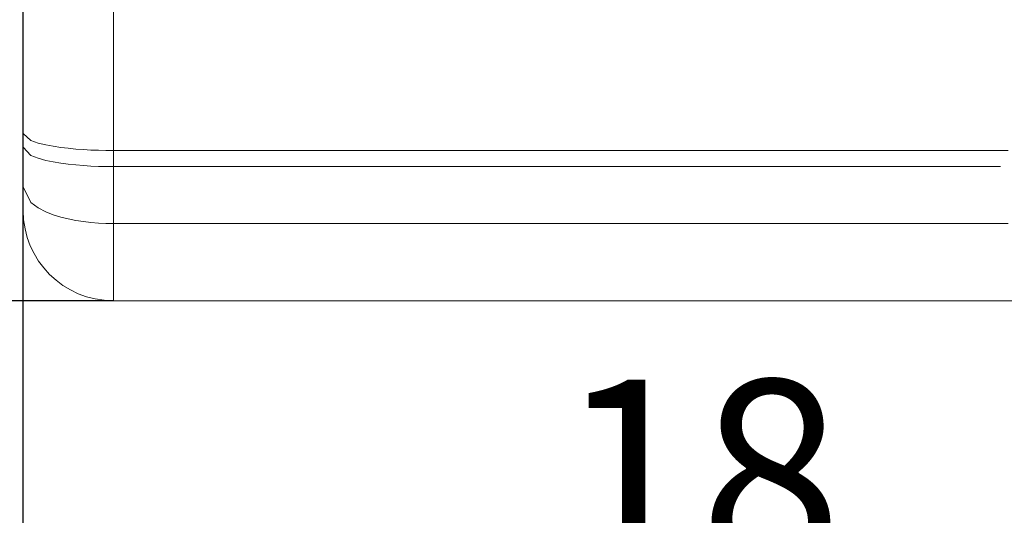
# Model space of a CAD drawing. Units: millimetres. Extents: x -135 to 143, y -100 to 100.
# Drawn here: x -83 to -70, y -9 to -3 of the extents above; entities that cross this region are included whole.
import ezdxf

# ---------------------------------------------------------------- set-up
doc = ezdxf.new("R2010")
doc.units = ezdxf.units.MM
doc.header["$MEASUREMENT"] = 0
doc.layers.get('0').update_dxf_attribs({"lineweight": 0})
doc.layers.add('Bemassung', color=7, linetype='Continuous', lineweight=0)
doc.layers.add('Geo', color=7, linetype='Continuous', lineweight=0)
doc.styles.get("Standard").update_dxf_attribs({"font": 'Arial'})
doc.dimstyles.new('BEM-ISBE', dxfattribs={"dimtxt": 2.5, "dimasz": 2.5, "dimexe": 1.25, "dimexo": 0.625, "dimtad": 1, "dimdec": 3, "dimzin": 0, "dimdsep": 46, "dimtxsty": 'Standard', "dimblk": 'VDDIM_DEFAULT', "dimcen": 0.09, "dimadec": 3, "dimazin": 0, "dimtol": 1, "dimtm": 1e-09, "dimtfac": 0.5, "dimtdec": 3, "dimtmove": 0, "dimatfit": 3, "dimfxl": 1, "dimtolj": 1, "dimtzin": 0, "dimarcsym": 0})

# ---------------------------------------------------------------- blocks, each defined once
blk = doc.blocks.new('VDDIM_DEFAULT')
at = {"linetype": 'Continuous'}
blk.add_hatch(color=0, dxfattribs=at).paths.add_polyline_path([(0, 0), (-1, -0.1665), (-1, 0.1665)], flags=0)
at = {"color": 0, "linetype": 'Continuous'}
blk.add_lwpolyline([(0, 0), (-1, -0.1665), (-1, 0.1665), (0, 0)], dxfattribs=at)
blk = doc.blocks.new('*D6')
at = {"layer": 'Bemassung', "color": 0, "lineweight": -2}
for p, q in [((-82.568, -13.55), (-82.568, 32.45)), ((17.432, 1.05), (17.432, 13.45)), ((-82.568, 11.45), (17.432, 11.45))]:
    blk.add_line(p, q, dxfattribs=at)
at = {"layer": 'Bemassung', "color": 0}
for p in [(17.432, 1.05), (-82.568, -13.55)]:
    blk.add_point(p, dxfattribs=at)
at = {"layer": 'Bemassung', "color": 0, "lineweight": -2, "xscale": 2.5, "yscale": 2.5, "zscale": 2.5, "rotation": 180}
blk.add_blockref('VDDIM_DEFAULT', (-82.568, 11.45), dxfattribs=at)
at = {"layer": 'Bemassung', "color": 0, "lineweight": -2, "xscale": 2.5, "yscale": 2.5, "zscale": 2.5}
blk.add_blockref('VDDIM_DEFAULT', (17.432, 11.45), dxfattribs=at)
at = {"layer": 'Bemassung', "color": 0, "insert": (-32.568, 12.117), "char_height": 2.5, "attachment_point": 8}
blk.add_mtext('100', dxfattribs=at)
blk = doc.blocks.new('*D7')
at = {"layer": 'Bemassung', "color": 0, "lineweight": -2}
for p, q in [((-82.568, -13.55), (-82.568, 32.45)), ((18.432, 1.45), (18.432, 23.45)), ((-82.568, 21.45), (18.432, 21.45))]:
    blk.add_line(p, q, dxfattribs=at)
at = {"layer": 'Bemassung', "color": 0}
for p in [(18.432, 1.45), (-82.568, -13.55)]:
    blk.add_point(p, dxfattribs=at)
at = {"layer": 'Bemassung', "color": 0, "lineweight": -2, "xscale": 2.5, "yscale": 2.5, "zscale": 2.5, "rotation": 180}
blk.add_blockref('VDDIM_DEFAULT', (-82.568, 21.45), dxfattribs=at)
at = {"layer": 'Bemassung', "color": 0, "lineweight": -2, "xscale": 2.5, "yscale": 2.5, "zscale": 2.5}
blk.add_blockref('VDDIM_DEFAULT', (18.432, 21.45), dxfattribs=at)
at = {"layer": 'Bemassung', "color": 0, "insert": (-32.068, 22.117), "char_height": 2.5, "attachment_point": 8}
blk.add_mtext('101', dxfattribs=at)
blk = doc.blocks.new('*D9')
at = {"layer": 'Bemassung', "color": 0, "lineweight": -2}
for p, q in [((-82.568, -13.55), (-82.568, 32.45)), ((-64.568, -6.15), (-64.568, -13.55)), ((-64.568, -11.55), (-82.568, -11.55))]:
    blk.add_line(p, q, dxfattribs=at)
at = {"layer": 'Bemassung', "color": 0}
for p in [(-64.568, -6.15), (-82.568, -13.55)]:
    blk.add_point(p, dxfattribs=at)
at = {"layer": 'Bemassung', "color": 0, "lineweight": -2, "xscale": 2.5, "yscale": 2.5, "zscale": 2.5, "rotation": 180}
blk.add_blockref('VDDIM_DEFAULT', (-82.568, -11.55), dxfattribs=at)
at = {"layer": 'Bemassung', "color": 0, "lineweight": -2, "xscale": 2.5, "yscale": 2.5, "zscale": 2.5}
blk.add_blockref('VDDIM_DEFAULT', (-64.568, -11.55), dxfattribs=at)
at = {"layer": 'Bemassung', "color": 0, "insert": (-73.568, -10.883), "char_height": 2.5, "attachment_point": 8}
blk.add_mtext('18', dxfattribs=at)
blk = doc.blocks.new('*D10')
at = {"layer": 'Bemassung', "color": 0, "lineweight": -2}
for p, q in [((-82.568, -13.55), (-82.568, 32.45)), ((77.432, 0.95), (77.432, 32.45)), ((77.432, 30.45), (-82.568, 30.45))]:
    blk.add_line(p, q, dxfattribs=at)
at = {"layer": 'Bemassung', "color": 0}
for p in [(77.432, 0.95), (-82.568, -13.55)]:
    blk.add_point(p, dxfattribs=at)
at = {"layer": 'Bemassung', "color": 0, "lineweight": -2, "xscale": 2.5, "yscale": 2.5, "zscale": 2.5, "rotation": 180}
blk.add_blockref('VDDIM_DEFAULT', (-82.568, 30.45), dxfattribs=at)
at = {"layer": 'Bemassung', "color": 0, "lineweight": -2, "xscale": 2.5, "yscale": 2.5, "zscale": 2.5}
blk.add_blockref('VDDIM_DEFAULT', (77.432, 30.45), dxfattribs=at)
at = {"layer": 'Bemassung', "color": 0, "insert": (26.288, 31.117), "char_height": 2.5, "attachment_point": 8}
blk.add_mtext('160', dxfattribs=at)
blk = doc.blocks.new('*D3')
at = {"layer": 'Bemassung', "color": 0, "lineweight": -2}
for p, q in [((-81.368, 1.45), (-94.568, 1.45)), ((-92.568, -6.55), (-92.568, 1.45)), ((-81.368, -6.55), (-94.568, -6.55))]:
    blk.add_line(p, q, dxfattribs=at)
at = {"layer": 'Bemassung', "color": 0}
for p in [(-81.368, 1.45), (-81.368, -6.55)]:
    blk.add_point(p, dxfattribs=at)
at = {"layer": 'Bemassung', "color": 0, "lineweight": -2, "xscale": 2.5, "yscale": 2.5, "zscale": 2.5}
for p, rotation in [((-92.568, 1.45), 270), ((-92.568, -6.55), 90)]:
    blk.add_blockref('VDDIM_DEFAULT', p, dxfattribs=dict(at, rotation=rotation))
at = {"layer": 'Bemassung', "color": 0, "insert": (-93.234, -2.641), "char_height": 2.5, "attachment_point": 8, "rotation": 90}
blk.add_mtext('Ø8', dxfattribs=at)

msp = doc.modelspace()

# ---------------------------------------------------------------- linework, layer by layer
at = {"layer": 'Geo'}
for p, q in [((-81.3676, 1.4501), (-81.3676, -6.5499)), ((-81.3676, 1.4501), (-81.3676, -6.5499)), ((-82.5676, -2.5499), (-82.5676, -5.3499)), ((-82.5676, -4.3214), (-82.4676, -4.4147)), ((-82.4676, -4.4147), (-82.3676, -4.4497)), ((-82.3676, -4.4497), (-82.2676, -4.4742)), ((-82.5676, -4.5042), (-82.4676, -4.6139)), ((-82.2676, -4.4742), (-82.1676, -4.4931)), ((-82.1676, -4.4931), (-82.0676, -4.5081)), ((-82.0676, -4.5081), (-81.9676, -4.5201)), ((-81.9676, -4.5201), (-81.8676, -4.5297)), ((-81.8676, -4.5297), (-81.7676, -4.5372)), ((-81.7676, -4.5372), (-81.6676, -4.5428)), ((-81.6676, -4.5428), (-81.5676, -4.5468)), ((-81.5676, -4.5468), (-81.4676, -4.5491)), ((-81.4676, -4.5491), (-81.3676, -4.5499)), ((-81.3676, -4.5499), (-81.2676, -4.5499)), ((-81.2676, -4.5499), (-81.1676, -4.5499)), ((-81.1676, -4.5499), (-81.0676, -4.5499)), ((-81.0676, -4.5499), (-80.9676, -4.5499)), ((-80.9676, -4.5499), (-80.8676, -4.5499)), ((-80.8676, -4.5499), (-80.7676, -4.5499)), ((-80.7676, -4.5499), (-80.6676, -4.5499)), ((-80.6676, -4.5499), (-80.5676, -4.5499)), ((-80.5676, -4.5499), (-80.4676, -4.5499)), ((-80.4676, -4.5499), (-80.3676, -4.5499)), ((-80.3676, -4.5499), (-80.2676, -4.5499)), ((-80.2676, -4.5499), (-80.1676, -4.5499)), ((-80.1676, -4.5499), (-80.0676, -4.5499)), ((-80.0676, -4.5499), (-79.9676, -4.5499)), ((-79.9676, -4.5499), (-79.8676, -4.5499)), ((-79.8676, -4.5499), (-79.7676, -4.5499)), ((-79.7676, -4.5499), (-79.6676, -4.5499)), ((-79.6676, -4.5499), (-79.5676, -4.5499)), ((-79.5676, -4.5499), (-79.4676, -4.5499)), ((-79.4676, -4.5499), (-79.3676, -4.5499)), ((-79.3676, -4.5499), (-79.2676, -4.5499)), ((-79.2676, -4.5499), (-79.1676, -4.5499)), ((-79.1676, -4.5499), (-79.0676, -4.5499)), ((-79.0676, -4.5499), (-78.9676, -4.5499)), ((-78.9676, -4.5499), (-78.8676, -4.5499)), ((-78.8676, -4.5499), (-78.7676, -4.5499)), ((-78.7676, -4.5499), (-78.6676, -4.5499)), ((-78.6676, -4.5499), (-78.5676, -4.5499)), ((-78.5676, -4.5499), (-78.4676, -4.5499)), ((-78.4676, -4.5499), (-78.3676, -4.5499)), ((-78.3676, -4.5499), (-78.2676, -4.5499)), ((-78.2676, -4.5499), (-78.1676, -4.5499)), ((-78.1676, -4.5499), (-78.0676, -4.5499)), ((-78.0676, -4.5499), (-77.9676, -4.5499)), ((-77.9676, -4.5499), (-77.8676, -4.5499)), ((-77.8676, -4.5499), (-77.7676, -4.5499)), ((-77.7676, -4.5499), (-77.6676, -4.5499)), ((-77.6676, -4.5499), (-77.5676, -4.5499)), ((-77.5676, -4.5499), (-77.4676, -4.5499)), ((-77.4676, -4.5499), (-77.3676, -4.5499)), ((-77.3676, -4.5499), (-77.2676, -4.5499)), ((-77.2676, -4.5499), (-77.1676, -4.5499)), ((-77.1676, -4.5499), (-77.0676, -4.5499)), ((-77.0676, -4.5499), (-76.9676, -4.5499)), ((-76.9676, -4.5499), (-76.8676, -4.5499)), ((-76.8676, -4.5499), (-76.7676, -4.5499)), ((-76.7676, -4.5499), (-76.6676, -4.5499)), ((-76.6676, -4.5499), (-76.5676, -4.5499)), ((-76.5676, -4.5499), (-76.4676, -4.5499)), ((-76.4676, -4.5499), (-76.3676, -4.5499)), ((-76.3676, -4.5499), (-76.2676, -4.5499)), ((-76.2676, -4.5499), (-76.1676, -4.5499)), ((-76.1676, -4.5499), (-76.0676, -4.5499)), ((-76.0676, -4.5499), (-75.9676, -4.5499)), ((-75.9676, -4.5499), (-75.8676, -4.5499)), ((-75.8676, -4.5499), (-75.7676, -4.5499)), ((-75.7676, -4.5499), (-75.6676, -4.5499)), ((-75.6676, -4.5499), (-75.5676, -4.5499)), ((-75.5676, -4.5499), (-75.4676, -4.5499)), ((-75.4676, -4.5499), (-75.3676, -4.5499)), ((-75.3676, -4.5499), (-75.2676, -4.5499)), ((-75.2676, -4.5499), (-75.1676, -4.5499)), ((-75.1676, -4.5499), (-75.0676, -4.5499)), ((-75.0676, -4.5499), (-74.9676, -4.5499)), ((-74.9676, -4.5499), (-74.8676, -4.5499)), ((-74.8676, -4.5499), (-74.7676, -4.5499)), ((-74.7676, -4.5499), (-74.6676, -4.5499)), ((-74.6676, -4.5499), (-74.5676, -4.5499)), ((-74.5676, -4.5499), (-74.4676, -4.5499)), ((-74.4676, -4.5499), (-74.3676, -4.5499)), ((-74.3676, -4.5499), (-74.2676, -4.5499)), ((-74.2676, -4.5499), (-74.1676, -4.5499)), ((-74.1676, -4.5499), (-74.0676, -4.5499)), ((-74.0676, -4.5499), (-73.9676, -4.5499)), ((-73.9676, -4.5499), (-73.8676, -4.5499)), ((-73.8676, -4.5499), (-73.7676, -4.5499)), ((-73.7676, -4.5499), (-73.6676, -4.5499)), ((-73.6676, -4.5499), (-73.5676, -4.5499)), ((-73.5676, -4.5499), (-73.4676, -4.5499)), ((-73.4676, -4.5499), (-73.3676, -4.5499)), ((-73.3676, -4.5499), (-73.2676, -4.5499)), ((-73.2676, -4.5499), (-73.1676, -4.5499)), ((-73.1676, -4.5499), (-73.0676, -4.5499)), ((-73.0676, -4.5499), (-72.9676, -4.5499)), ((-72.9676, -4.5499), (-72.8676, -4.5499)), ((-72.8676, -4.5499), (-72.7676, -4.5499)), ((-72.7676, -4.5499), (-72.6676, -4.5499)), ((-72.6676, -4.5499), (-72.5676, -4.5499)), ((-72.5676, -4.5499), (-72.4676, -4.5499)), ((-72.4676, -4.5499), (-72.3676, -4.5499)), ((-72.3676, -4.5499), (-72.2676, -4.5499)), ((-72.2676, -4.5499), (-72.1676, -4.5499)), ((-72.1676, -4.5499), (-72.0676, -4.5499)), ((-72.0676, -4.5499), (-71.9676, -4.5499)), ((-71.9676, -4.5499), (-71.8676, -4.5499)), ((-71.8676, -4.5499), (-71.7676, -4.5499)), ((-71.7676, -4.5499), (-71.6676, -4.5499)), ((-71.6676, -4.5499), (-71.5676, -4.5499)), ((-71.5676, -4.5499), (-71.4676, -4.5499)), ((-71.4676, -4.5499), (-71.3676, -4.5499)), ((-71.3676, -4.5499), (-71.2676, -4.5499)), ((-71.2676, -4.5499), (-71.1676, -4.5499)), ((-71.1676, -4.5499), (-71.0676, -4.5499)), ((-71.0676, -4.5499), (-70.9676, -4.5499)), ((-70.9676, -4.5499), (-70.8676, -4.5499)), ((-70.8676, -4.5499), (-70.7676, -4.5499)), ((-70.7676, -4.5499), (-70.6676, -4.5499)), ((-70.6676, -4.5499), (-70.5676, -4.5499)), ((-70.5676, -4.5499), (-70.4676, -4.5499)), ((-70.4676, -4.5499), (-70.3676, -4.5499)), ((-70.3676, -4.5499), (-70.2676, -4.5499)), ((-70.2676, -4.5499), (-70.1676, -4.5499)), ((-70.1676, -4.5499), (-70.0676, -4.5499)), ((-70.0676, -4.5499), (-69.9676, -4.5499)), ((-69.9676, -4.5499), (-69.8676, -4.5499)), ((-69.8676, -4.5499), (-69.7676, -4.5499)), ((-69.7676, -4.5499), (-69.6676, -4.5499)), ((-69.6676, -4.5499), (-69.5676, -4.5499)), ((-69.5676, -4.5499), (-69.4676, -4.5494)), ((-82.4676, -4.6139), (-82.3676, -4.6535)), ((-82.3676, -4.6535), (-82.2676, -4.6811)), ((-82.2676, -4.6811), (-82.1676, -4.702)), ((-82.1676, -4.702), (-82.0676, -4.7186)), ((-82.0676, -4.7186), (-81.9676, -4.7318)), ((-81.9676, -4.7318), (-81.8676, -4.7423)), ((-81.8676, -4.7423), (-81.7676, -4.7505)), ((-81.7676, -4.7505), (-81.6676, -4.7567)), ((-81.6676, -4.7567), (-81.5676, -4.761)), ((-81.5676, -4.761), (-81.4676, -4.7635)), ((-81.4676, -4.7635), (-81.3676, -4.7644)), ((-81.3676, -4.7644), (-81.2676, -4.7644)), ((-81.2676, -4.7644), (-81.1676, -4.7644)), ((-81.1676, -4.7644), (-81.0676, -4.7644)), ((-81.0676, -4.7644), (-80.9676, -4.7644)), ((-80.9676, -4.7644), (-80.8676, -4.7644)), ((-80.8676, -4.7644), (-80.7676, -4.7644)), ((-80.7676, -4.7644), (-80.6676, -4.7644)), ((-80.6676, -4.7644), (-80.5676, -4.7644)), ((-80.5676, -4.7644), (-80.4676, -4.7644)), ((-80.4676, -4.7644), (-80.3676, -4.7644)), ((-80.3676, -4.7644), (-80.2676, -4.7644)), ((-80.2676, -4.7644), (-80.1676, -4.7644)), ((-80.1676, -4.7644), (-80.0676, -4.7644)), ((-80.0676, -4.7644), (-79.9676, -4.7644)), ((-79.9676, -4.7644), (-79.8676, -4.7644)), ((-79.8676, -4.7644), (-79.7676, -4.7644)), ((-79.7676, -4.7644), (-79.6676, -4.7644)), ((-79.6676, -4.7644), (-79.5676, -4.7644)), ((-79.5676, -4.7644), (-79.4676, -4.7644)), ((-79.4676, -4.7644), (-79.3676, -4.7644)), ((-79.3676, -4.7644), (-79.2676, -4.7644)), ((-79.2676, -4.7644), (-79.1676, -4.7644)), ((-79.1676, -4.7644), (-79.0676, -4.7644)), ((-79.0676, -4.7644), (-78.9676, -4.7644)), ((-78.9676, -4.7644), (-78.8676, -4.7644)), ((-78.8676, -4.7644), (-78.7676, -4.7644)), ((-78.7676, -4.7644), (-78.6676, -4.7644)), ((-78.6676, -4.7644), (-78.5676, -4.7644)), ((-78.5676, -4.7644), (-78.4676, -4.7644)), ((-78.4676, -4.7644), (-78.3676, -4.7644)), ((-78.3676, -4.7644), (-78.2676, -4.7644)), ((-78.2676, -4.7644), (-78.1676, -4.7644)), ((-78.1676, -4.7644), (-78.0676, -4.7644)), ((-78.0676, -4.7644), (-77.9676, -4.7644)), ((-77.9676, -4.7644), (-77.8676, -4.7644)), ((-77.8676, -4.7644), (-77.7676, -4.7644)), ((-77.7676, -4.7644), (-77.6676, -4.7644)), ((-77.6676, -4.7644), (-77.5676, -4.7644)), ((-77.5676, -4.7644), (-77.4676, -4.7644)), ((-77.4676, -4.7644), (-77.3676, -4.7644)), ((-77.3676, -4.7644), (-77.2676, -4.7644)), ((-77.2676, -4.7644), (-77.1676, -4.7644)), ((-77.1676, -4.7644), (-77.0676, -4.7644)), ((-77.0676, -4.7644), (-76.9676, -4.7644)), ((-76.9676, -4.7644), (-76.8676, -4.7644)), ((-76.8676, -4.7644), (-76.7676, -4.7644)), ((-76.7676, -4.7644), (-76.6676, -4.7644)), ((-76.6676, -4.7644), (-76.5676, -4.7644)), ((-76.5676, -4.7644), (-76.4676, -4.7644)), ((-76.4676, -4.7644), (-76.3676, -4.7644)), ((-76.3676, -4.7644), (-76.2676, -4.7644)), ((-76.2676, -4.7644), (-76.1676, -4.7644)), ((-76.1676, -4.7644), (-76.0676, -4.7644)), ((-76.0676, -4.7644), (-75.9676, -4.7644)), ((-75.9676, -4.7644), (-75.8676, -4.7644)), ((-75.8676, -4.7644), (-75.7676, -4.7644)), ((-75.7676, -4.7644), (-75.6676, -4.7644)), ((-75.6676, -4.7644), (-75.5676, -4.7644)), ((-75.5676, -4.7644), (-75.4676, -4.7644)), ((-75.4676, -4.7644), (-75.3676, -4.7644)), ((-75.3676, -4.7644), (-75.2676, -4.7644)), ((-75.2676, -4.7644), (-75.1676, -4.7644)), ((-75.1676, -4.7644), (-75.0676, -4.7644)), ((-75.0676, -4.7644), (-74.9676, -4.7644)), ((-74.9676, -4.7644), (-74.8676, -4.7644)), ((-74.8676, -4.7644), (-74.7676, -4.7644)), ((-74.7676, -4.7644), (-74.6676, -4.7644)), ((-74.6676, -4.7644), (-74.5676, -4.7644)), ((-74.5676, -4.7644), (-74.4676, -4.7644)), ((-74.4676, -4.7644), (-74.3676, -4.7644)), ((-74.3676, -4.7644), (-74.2676, -4.7644)), ((-74.2676, -4.7644), (-74.1676, -4.7644)), ((-74.1676, -4.7644), (-74.0676, -4.7644)), ((-74.0676, -4.7644), (-73.9676, -4.7644)), ((-73.9676, -4.7644), (-73.8676, -4.7644)), ((-73.8676, -4.7644), (-73.7676, -4.7644)), ((-73.7676, -4.7644), (-73.6676, -4.7644)), ((-73.6676, -4.7644), (-73.5676, -4.7644)), ((-73.5676, -4.7644), (-73.4676, -4.7644)), ((-73.4676, -4.7644), (-73.3676, -4.7644)), ((-73.3676, -4.7644), (-73.2676, -4.7644)), ((-73.2676, -4.7644), (-73.1676, -4.7644)), ((-73.1676, -4.7644), (-73.0676, -4.7644)), ((-73.0676, -4.7644), (-72.9676, -4.7644)), ((-72.9676, -4.7644), (-72.8676, -4.7644)), ((-72.8676, -4.7644), (-72.7676, -4.7644)), ((-72.7676, -4.7644), (-72.6676, -4.7644)), ((-72.6676, -4.7644), (-72.5676, -4.7644)), ((-72.5676, -4.7644), (-72.4676, -4.7644)), ((-72.4676, -4.7644), (-72.3676, -4.7644)), ((-72.3676, -4.7644), (-72.2676, -4.7644)), ((-72.2676, -4.7644), (-72.1676, -4.7644)), ((-72.1676, -4.7644), (-72.0676, -4.7644)), ((-72.0676, -4.7644), (-71.9676, -4.7644)), ((-71.9676, -4.7644), (-71.8676, -4.7644)), ((-71.8676, -4.7644), (-71.7676, -4.7644)), ((-71.7676, -4.7644), (-71.6676, -4.7644)), ((-71.6676, -4.7644), (-71.5676, -4.7644)), ((-71.5676, -4.7644), (-71.4676, -4.7644)), ((-71.4676, -4.7644), (-71.3676, -4.7644)), ((-71.3676, -4.7644), (-71.2676, -4.7644)), ((-71.2676, -4.7644), (-71.1676, -4.7644)), ((-71.1676, -4.7644), (-71.0676, -4.7644)), ((-71.0676, -4.7644), (-70.9676, -4.7644)), ((-70.9676, -4.7644), (-70.8676, -4.7644)), ((-70.8676, -4.7644), (-70.7676, -4.7644)), ((-70.7676, -4.7644), (-70.6676, -4.7644)), ((-70.6676, -4.7644), (-70.5676, -4.7644)), ((-70.5676, -4.7644), (-70.4676, -4.7644)), ((-70.4676, -4.7644), (-70.3676, -4.7644)), ((-70.3676, -4.7644), (-70.2676, -4.7644)), ((-70.2676, -4.7644), (-70.1676, -4.7644)), ((-70.1676, -4.7644), (-70.0676, -4.7644)), ((-70.0676, -4.7644), (-69.9676, -4.7644)), ((-69.9676, -4.7644), (-69.8676, -4.7644)), ((-69.8676, -4.7644), (-69.7676, -4.7644)), ((-69.7676, -4.7644), (-69.6676, -4.7644)), ((-69.6676, -4.7644), (-69.5676, -4.7644)), ((-82.5676, -5.0334), (-82.4676, -5.2396)), ((-82.4676, -5.2396), (-82.3676, -5.314)), ((-82.3676, -5.314), (-82.2676, -5.3657)), ((-82.2676, -5.3657), (-82.1676, -5.4051)), ((-82.1676, -5.4051), (-82.0676, -5.4362)), ((-82.0676, -5.4362), (-81.9676, -5.4611)), ((-81.9676, -5.4611), (-81.8676, -5.4809)), ((-81.8676, -5.4809), (-81.7676, -5.4963)), ((-81.7676, -5.4963), (-81.6676, -5.508)), ((-81.6676, -5.508), (-81.5676, -5.5161)), ((-81.5676, -5.5161), (-81.4676, -5.5209)), ((-81.4676, -5.5209), (-81.3676, -5.5224)), ((-81.3676, -5.5224), (-81.2676, -5.5224)), ((-81.2676, -5.5224), (-81.1676, -5.5224)), ((-81.1676, -5.5224), (-81.0676, -5.5224)), ((-81.0676, -5.5224), (-80.9676, -5.5224)), ((-80.9676, -5.5224), (-80.8676, -5.5224)), ((-80.8676, -5.5224), (-80.7676, -5.5224)), ((-80.7676, -5.5224), (-80.6676, -5.5224)), ((-80.6676, -5.5224), (-80.5676, -5.5224)), ((-80.5676, -5.5224), (-80.4676, -5.5224)), ((-80.4676, -5.5224), (-80.3676, -5.5224)), ((-80.3676, -5.5224), (-80.2676, -5.5224)), ((-80.2676, -5.5224), (-80.1676, -5.5224)), ((-80.1676, -5.5224), (-80.0676, -5.5224)), ((-80.0676, -5.5224), (-79.9676, -5.5224)), ((-79.9676, -5.5224), (-79.8676, -5.5224)), ((-79.8676, -5.5224), (-79.7676, -5.5224)), ((-79.7676, -5.5224), (-79.6676, -5.5224)), ((-79.6676, -5.5224), (-79.5676, -5.5224)), ((-79.5676, -5.5224), (-79.4676, -5.5224)), ((-79.4676, -5.5224), (-79.3676, -5.5224)), ((-79.3676, -5.5224), (-79.2676, -5.5224)), ((-79.2676, -5.5224), (-79.1676, -5.5224)), ((-79.1676, -5.5224), (-79.0676, -5.5224)), ((-79.0676, -5.5224), (-78.9676, -5.5224)), ((-78.9676, -5.5224), (-78.8676, -5.5224)), ((-78.8676, -5.5224), (-78.7676, -5.5224)), ((-78.7676, -5.5224), (-78.6676, -5.5224)), ((-78.6676, -5.5224), (-78.5676, -5.5224)), ((-78.5676, -5.5224), (-78.4676, -5.5224)), ((-78.4676, -5.5224), (-78.3676, -5.5224)), ((-78.3676, -5.5224), (-78.2676, -5.5224)), ((-78.2676, -5.5224), (-78.1676, -5.5224)), ((-78.1676, -5.5224), (-78.0676, -5.5224)), ((-78.0676, -5.5224), (-77.9676, -5.5224)), ((-77.9676, -5.5224), (-77.8676, -5.5224)), ((-77.8676, -5.5224), (-77.7676, -5.5224)), ((-77.7676, -5.5224), (-77.6676, -5.5224)), ((-77.6676, -5.5224), (-77.5676, -5.5224)), ((-77.5676, -5.5224), (-77.4676, -5.5224)), ((-77.4676, -5.5224), (-77.3676, -5.5224)), ((-77.3676, -5.5224), (-77.2676, -5.5224)), ((-77.2676, -5.5224), (-77.1676, -5.5224)), ((-77.1676, -5.5224), (-77.0676, -5.5224)), ((-77.0676, -5.5224), (-76.9676, -5.5224)), ((-76.9676, -5.5224), (-76.8676, -5.5224)), ((-76.8676, -5.5224), (-76.7676, -5.5224)), ((-76.7676, -5.5224), (-76.6676, -5.5224)), ((-76.6676, -5.5224), (-76.5676, -5.5224)), ((-76.5676, -5.5224), (-76.4676, -5.5224)), ((-76.4676, -5.5224), (-76.3676, -5.5224)), ((-76.3676, -5.5224), (-76.2676, -5.5224)), ((-76.2676, -5.5224), (-76.1676, -5.5224)), ((-76.1676, -5.5224), (-76.0676, -5.5224)), ((-76.0676, -5.5224), (-75.9676, -5.5224)), ((-75.9676, -5.5224), (-75.8676, -5.5224)), ((-75.8676, -5.5224), (-75.7676, -5.5224)), ((-75.7676, -5.5224), (-75.6676, -5.5224)), ((-75.6676, -5.5224), (-75.5676, -5.5224)), ((-75.5676, -5.5224), (-75.4676, -5.5224)), ((-75.4676, -5.5224), (-75.3676, -5.5224)), ((-75.3676, -5.5224), (-75.2676, -5.5224)), ((-75.2676, -5.5224), (-75.1676, -5.5224)), ((-75.1676, -5.5224), (-75.0676, -5.5224)), ((-75.0676, -5.5224), (-74.9676, -5.5224)), ((-74.9676, -5.5224), (-74.8676, -5.5224)), ((-74.8676, -5.5224), (-74.7676, -5.5224)), ((-74.7676, -5.5224), (-74.6676, -5.5224)), ((-74.6676, -5.5224), (-74.5676, -5.5224)), ((-74.5676, -5.5224), (-74.4676, -5.5224)), ((-74.4676, -5.5224), (-74.3676, -5.5224)), ((-74.3676, -5.5224), (-74.2676, -5.5224)), ((-74.2676, -5.5224), (-74.1676, -5.5224)), ((-74.1676, -5.5224), (-74.0676, -5.5224)), ((-74.0676, -5.5224), (-73.9676, -5.5224)), ((-73.9676, -5.5224), (-73.8676, -5.5224)), ((-73.8676, -5.5224), (-73.7676, -5.5224)), ((-73.7676, -5.5224), (-73.6676, -5.5224)), ((-73.6676, -5.5224), (-73.5676, -5.5224)), ((-73.5676, -5.5224), (-73.4676, -5.5224)), ((-73.4676, -5.5224), (-73.3676, -5.5224)), ((-73.3676, -5.5224), (-73.2676, -5.5224)), ((-73.2676, -5.5224), (-73.1676, -5.5224)), ((-73.1676, -5.5224), (-73.0676, -5.5224)), ((-73.0676, -5.5224), (-72.9676, -5.5224)), ((-72.9676, -5.5224), (-72.8676, -5.5224)), ((-72.8676, -5.5224), (-72.7676, -5.5224)), ((-72.7676, -5.5224), (-72.6676, -5.5224)), ((-72.6676, -5.5224), (-72.5676, -5.5224)), ((-72.5676, -5.5224), (-72.4676, -5.5224)), ((-72.4676, -5.5224), (-72.3676, -5.5224)), ((-72.3676, -5.5224), (-72.2676, -5.5224)), ((-72.2676, -5.5224), (-72.1676, -5.5224)), ((-72.1676, -5.5224), (-72.0676, -5.5224)), ((-72.0676, -5.5224), (-71.9676, -5.5224)), ((-71.9676, -5.5224), (-71.8676, -5.5224)), ((-71.8676, -5.5224), (-71.7676, -5.5224)), ((-71.7676, -5.5224), (-71.6676, -5.5224)), ((-71.6676, -5.5224), (-71.5676, -5.5224)), ((-71.5676, -5.5224), (-71.4676, -5.5224)), ((-71.4676, -5.5224), (-71.3676, -5.5224)), ((-71.3676, -5.5224), (-71.2676, -5.5224)), ((-71.2676, -5.5224), (-71.1676, -5.5224)), ((-71.1676, -5.5224), (-71.0676, -5.5224)), ((-71.0676, -5.5224), (-70.9676, -5.5224)), ((-70.9676, -5.5224), (-70.8676, -5.5224)), ((-70.8676, -5.5224), (-70.7676, -5.5224)), ((-70.7676, -5.5224), (-70.6676, -5.5224)), ((-70.6676, -5.5224), (-70.5676, -5.5224)), ((-70.5676, -5.5224), (-70.4676, -5.5224)), ((-70.4676, -5.5224), (-70.3676, -5.5224)), ((-70.3676, -5.5224), (-70.2676, -5.5224)), ((-70.2676, -5.5224), (-70.1676, -5.5224)), ((-70.1676, -5.5224), (-70.0676, -5.5224)), ((-70.0676, -5.5224), (-69.9676, -5.5224)), ((-69.9676, -5.5224), (-69.8676, -5.5224)), ((-69.8676, -5.5224), (-69.7676, -5.5224)), ((-69.7676, -5.5224), (-69.6676, -5.5224)), ((-69.6676, -5.5224), (-69.5676, -5.5224)), ((-69.4676, -5.523), (-69.5676, -5.5224)), ((-81.3676, -6.5499), (-81.3676, -6.5499)), ((-81.3676, -6.5499), (-81.2676, -6.5499)), ((-81.3676, -6.5499), (-64.5676, -6.5499)), ((-81.2676, -6.5499), (-81.1676, -6.5499)), ((-81.1676, -6.5499), (-81.0676, -6.5499)), ((-81.0676, -6.5499), (-80.9676, -6.5499)), ((-80.9676, -6.5499), (-80.8676, -6.5499)), ((-80.8676, -6.5499), (-80.7676, -6.5499)), ((-80.7676, -6.5499), (-80.6676, -6.5499)), ((-80.6676, -6.5499), (-80.5676, -6.5499)), ((-80.5676, -6.5499), (-80.4676, -6.5499)), ((-80.4676, -6.5499), (-80.3676, -6.5499)), ((-80.3676, -6.5499), (-80.2676, -6.5499)), ((-80.2676, -6.5499), (-80.1676, -6.5499)), ((-80.1676, -6.5499), (-80.0676, -6.5499)), ((-80.0676, -6.5499), (-79.9676, -6.5499)), ((-79.9676, -6.5499), (-79.8676, -6.5499)), ((-79.8676, -6.5499), (-79.7676, -6.5499)), ((-79.7676, -6.5499), (-79.6676, -6.5499)), ((-79.6676, -6.5499), (-79.5676, -6.5499)), ((-79.5676, -6.5499), (-79.4676, -6.5499)), ((-79.4676, -6.5499), (-79.3676, -6.5499)), ((-79.3676, -6.5499), (-79.2676, -6.5499)), ((-79.2676, -6.5499), (-79.1676, -6.5499)), ((-79.1676, -6.5499), (-79.0676, -6.5499)), ((-79.0676, -6.5499), (-78.9676, -6.5499)), ((-78.9676, -6.5499), (-78.8676, -6.5499)), ((-78.8676, -6.5499), (-78.7676, -6.5499)), ((-78.7676, -6.5499), (-78.6676, -6.5499)), ((-78.6676, -6.5499), (-78.5676, -6.5499)), ((-78.5676, -6.5499), (-78.4676, -6.5499)), ((-78.4676, -6.5499), (-78.3676, -6.5499)), ((-78.3676, -6.5499), (-78.2676, -6.5499)), ((-78.2676, -6.5499), (-78.1676, -6.5499)), ((-78.1676, -6.5499), (-78.0676, -6.5499)), ((-78.0676, -6.5499), (-77.9676, -6.5499)), ((-77.9676, -6.5499), (-77.8676, -6.5499)), ((-77.8676, -6.5499), (-77.7676, -6.5499)), ((-77.7676, -6.5499), (-77.6676, -6.5499)), ((-77.6676, -6.5499), (-77.5676, -6.5499)), ((-77.5676, -6.5499), (-77.4676, -6.5499)), ((-77.4676, -6.5499), (-77.3676, -6.5499)), ((-77.3676, -6.5499), (-77.2676, -6.5499)), ((-77.2676, -6.5499), (-77.1676, -6.5499)), ((-77.1676, -6.5499), (-77.0676, -6.5499)), ((-77.0676, -6.5499), (-76.9676, -6.5499)), ((-76.9676, -6.5499), (-76.8676, -6.5499)), ((-76.8676, -6.5499), (-76.7676, -6.5499)), ((-76.7676, -6.5499), (-76.6676, -6.5499)), ((-76.6676, -6.5499), (-76.5676, -6.5499)), ((-76.5676, -6.5499), (-76.4676, -6.5499)), ((-76.4676, -6.5499), (-76.3676, -6.5499)), ((-76.3676, -6.5499), (-76.2676, -6.5499)), ((-76.2676, -6.5499), (-76.1676, -6.5499)), ((-76.1676, -6.5499), (-76.0676, -6.5499)), ((-76.0676, -6.5499), (-75.9676, -6.5499)), ((-75.9676, -6.5499), (-75.8676, -6.5499)), ((-75.8676, -6.5499), (-75.7676, -6.5499)), ((-75.7676, -6.5499), (-75.6676, -6.5499)), ((-75.6676, -6.5499), (-75.5676, -6.5499)), ((-75.5676, -6.5499), (-75.4676, -6.5499)), ((-75.4676, -6.5499), (-75.3676, -6.5499)), ((-75.3676, -6.5499), (-75.2676, -6.5499)), ((-75.2676, -6.5499), (-75.1676, -6.5499)), ((-75.1676, -6.5499), (-75.0676, -6.5499)), ((-75.0676, -6.5499), (-74.9676, -6.5499)), ((-74.9676, -6.5499), (-74.8676, -6.5499)), ((-74.8676, -6.5499), (-74.7676, -6.5499)), ((-74.7676, -6.5499), (-74.6676, -6.5499)), ((-74.6676, -6.5499), (-74.5676, -6.5499)), ((-74.5676, -6.5499), (-74.4676, -6.5499)), ((-74.4676, -6.5499), (-74.3676, -6.5499)), ((-74.3676, -6.5499), (-74.2676, -6.5499)), ((-74.2676, -6.5499), (-74.1676, -6.5499)), ((-74.1676, -6.5499), (-74.0676, -6.5499)), ((-74.0676, -6.5499), (-73.9676, -6.5499)), ((-73.9676, -6.5499), (-73.8676, -6.5499)), ((-73.8676, -6.5499), (-73.7676, -6.5499)), ((-73.7676, -6.5499), (-73.6676, -6.5499)), ((-73.6676, -6.5499), (-73.5676, -6.5499)), ((-73.5676, -6.5499), (-73.4676, -6.5499)), ((-73.4676, -6.5499), (-73.3676, -6.5499)), ((-73.3676, -6.5499), (-73.2676, -6.5499)), ((-73.2676, -6.5499), (-73.1676, -6.5499)), ((-73.1676, -6.5499), (-73.0676, -6.5499)), ((-73.0676, -6.5499), (-72.9676, -6.5499)), ((-72.9676, -6.5499), (-72.8676, -6.5499)), ((-72.8676, -6.5499), (-72.7676, -6.5499)), ((-72.7676, -6.5499), (-72.6676, -6.5499)), ((-72.6676, -6.5499), (-72.5676, -6.5499)), ((-72.5676, -6.5499), (-72.4676, -6.5499)), ((-72.4676, -6.5499), (-72.3676, -6.5499)), ((-72.3676, -6.5499), (-72.2676, -6.5499)), ((-72.2676, -6.5499), (-72.1676, -6.5499)), ((-72.1676, -6.5499), (-72.0676, -6.5499)), ((-72.0676, -6.5499), (-71.9676, -6.5499)), ((-71.9676, -6.5499), (-71.8676, -6.5499)), ((-71.8676, -6.5499), (-71.7676, -6.5499)), ((-71.7676, -6.5499), (-71.6676, -6.5499)), ((-71.6676, -6.5499), (-71.5676, -6.5499)), ((-71.5676, -6.5499), (-71.4676, -6.5499)), ((-71.4676, -6.5499), (-71.3676, -6.5499)), ((-71.3676, -6.5499), (-71.2676, -6.5499)), ((-71.2676, -6.5499), (-71.1676, -6.5499)), ((-71.1676, -6.5499), (-71.0676, -6.5499)), ((-71.0676, -6.5499), (-70.9676, -6.5499)), ((-70.9676, -6.5499), (-70.8676, -6.5499)), ((-70.8676, -6.5499), (-70.7676, -6.5499)), ((-70.7676, -6.5499), (-70.6676, -6.5499)), ((-70.6676, -6.5499), (-70.5676, -6.5499)), ((-70.5676, -6.5499), (-70.4676, -6.5499)), ((-70.4676, -6.5499), (-70.3676, -6.5499)), ((-70.3676, -6.5499), (-70.2676, -6.5499)), ((-70.2676, -6.5499), (-70.1676, -6.5499)), ((-70.1676, -6.5499), (-70.0676, -6.5499)), ((-70.0676, -6.5499), (-69.9676, -6.5499)), ((-69.9676, -6.5499), (-69.8676, -6.5499)), ((-69.8676, -6.5499), (-69.7676, -6.5499)), ((-69.7676, -6.5499), (-69.6676, -6.5499)), ((-69.6676, -6.5499), (-69.5676, -6.5499)), ((-69.5676, -6.5499), (-69.4676, -6.5499))]:
    msp.add_line(p, q, dxfattribs=at)
msp.add_arc((-81.3676, -5.3499), 1.2, 180, 270, dxfattribs=at)

# ---------------------------------------------------------------- dimensions: what is measured, and where the dimension line sits
at = {"layer": 'Bemassung'}
for base, p1, p2, text, picture, middle in [((-82.5676, 30.4501), (77.4324, 0.9501), (-82.5676, -13.5499), '160', '*D10', (26.288, 31.1168)), ((17.4324, 11.4501), (-82.5676, -13.5499), (17.4324, 1.0501), '100', '*D6', (-32.5676, 12.1168)), ((18.4324, 21.4501), (-82.5676, -13.5499), (18.4324, 1.4501), '101', '*D7', (-32.0676, 22.1168)), ((-82.5676, -11.5499), (-64.5676, -6.1499), (-82.5676, -13.5499), '18', '*D9', (-73.5676, -10.8832))]:
    dim = msp.add_linear_dim(base=base, p1=p1, p2=p2, text=text, dimstyle='BEM-ISBE', override={"dimgap": 0.625, "dimlfac": 1, "dimzin": 8, "dimtol": 0, "dimlim": 0, "dimtzin": 8}, dxfattribs=at)
    dim.commit()
    dim.dimension.update_dxf_attribs({"geometry": picture, "text_midpoint": middle})
dim = msp.add_linear_dim(base=(-92.5676, 1.4501), p1=(-81.3676, -6.5499), p2=(-81.3676, 1.4501), angle=90, text='Ø8', dimstyle='BEM-ISBE', override={"dimgap": 0.625, "dimlfac": 1, "dimzin": 8, "dimtol": 0, "dimlim": 0, "dimtzin": 8}, dxfattribs=at)
dim.commit()
dim.dimension.update_dxf_attribs({"geometry": '*D3', "text_midpoint": (-93.2343, -2.6409)})

doc.saveas('drawing.dxf')
